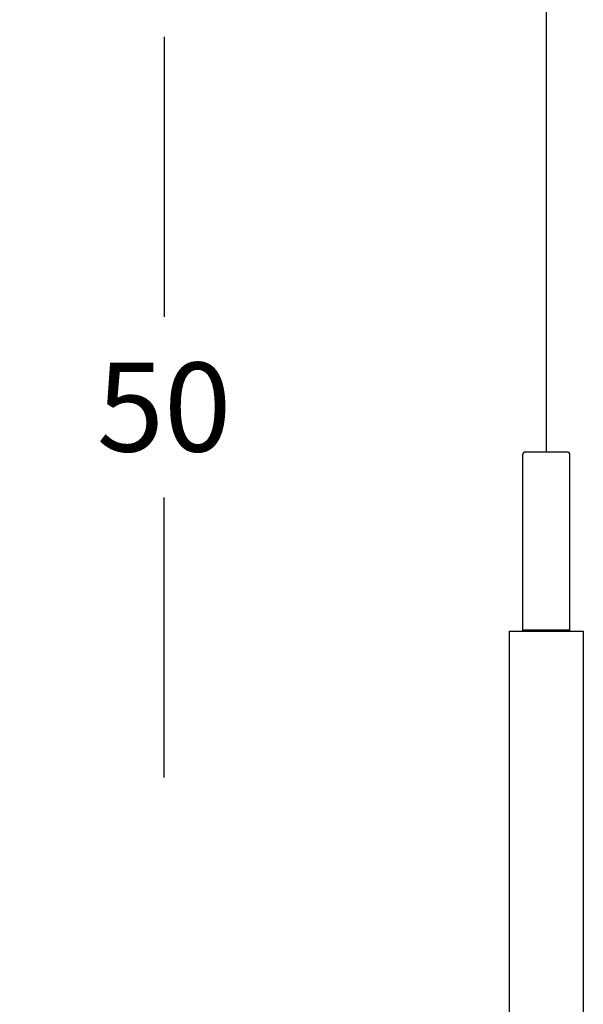
# Model space of a CAD drawing. Units: millimetres. Extents: x 3273 to 3685, y 1199 to 1619.
# Drawn here: x 3454 to 3492, y 1371 to 1437 of the extents above; entities that cross this region are included whole.
import ezdxf

# ---------------------------------------------------------------- set-up
doc = ezdxf.new("R2010")
doc.units = ezdxf.units.MM
doc.layers.add('GLAS', color=7, linetype='Continuous')
doc.layers.add('QUOTE', color=253, linetype='Continuous')
doc.styles.add('glas', font='Frutiger65Bold.ttf')
doc.dimstyles.new('GLAS', dxfattribs={"dimtxt": 6, "dimasz": 10, "dimexe": 0.18, "dimexo": 0.0625, "dimgap": 3, "dimtad": 1, "dimtih": 1, "dimtoh": 1, "dimdec": 1, "dimdsep": 46, "dimtxsty": 'glas', "dimblk": 'NONE', "dimcen": 0, "dimse1": 1, "dimse2": 1, "dimadec": 0, "dimazin": 0, "dimtfac": 1, "dimtdec": 1, "dimtofl": 0, "dimtmove": 0, "dimatfit": 3, "dimldrblk": 'NONE', "dimfxl": 1, "dimtolj": 1, "dimtzin": 0, "dimarcsym": 0})

# ---------------------------------------------------------------- blocks, each defined once
blk = doc.blocks.new('*D32')
at = {"layer": 'DEFPOINTS', "color": 0, "transparency": 16777216}
for p in [(3452.719, 1436.126), (3452.719, 1386.126), (3463.505, 1386.126)]:
    blk.add_point(p, dxfattribs=at)
at = {"layer": 'QUOTE', "color": 0, "lineweight": -2, "transparency": 16777216}
for p, q in [((3463.505, 1436.126), (3463.505, 1417.229)), ((3463.505, 1386.126), (3463.505, 1405.023))]:
    blk.add_line(p, q, dxfattribs=at)
at = {"layer": 'QUOTE', "color": 0, "transparency": 16777216, "insert": (3463.505, 1411.126), "char_height": 6, "attachment_point": 5, "style": 'glas'}
blk.add_mtext('\\A1;50', dxfattribs=at)
blk = doc.blocks.new('_None')

msp = doc.modelspace()

# ---------------------------------------------------------------- linework, layer by layer
at = {"layer": 'GLAS', "color": 8, "lineweight": -3}
msp.add_line((3489.315, 1512.874), (3489.315, 1408.101), dxfattribs=at)
at = {"layer": 'GLAS', "color": 7, "linetype": 'Continuous', "lineweight": -3}
for p, q in [((3487.715, 1407.901), (3487.715, 1396.001)), ((3487.915, 1408.101), (3489.315, 1408.101)), ((3489.315, 1408.101), (3490.715, 1408.101)), ((3490.915, 1396.001), (3490.915, 1407.901)), ((3487.715, 1396.101), (3490.915, 1396.101))]:
    msp.add_line(p, q, dxfattribs=at)
at = {"layer": 'GLAS', "lineweight": -3}
for p, q in [((3486.815, 1396.001), (3486.815, 1326.701)), ((3486.815, 1396.001), (3491.815, 1396.001)), ((3487.715, 1396.001), (3490.915, 1396.001)), ((3491.815, 1396.001), (3491.815, 1326.701))]:
    msp.add_line(p, q, dxfattribs=at)
at = {"layer": 'GLAS', "color": 7, "linetype": 'Continuous', "lineweight": -3}
for centre, start, end in [((3487.915, 1407.901), 90, 180), ((3490.715, 1407.901), 0, 90)]:
    msp.add_arc(centre, 0.2, start, end, dxfattribs=at)

# ---------------------------------------------------------------- dimensions: what is measured, and where the dimension line sits
at = {"layer": 'QUOTE'}
dim = msp.add_linear_dim(base=(3463.505, 1386.126), p1=(3452.719, 1436.126), p2=(3452.719, 1386.126), angle=90, dimstyle='GLAS', dxfattribs=at)
dim.commit()
dim.dimension.update_dxf_attribs({"geometry": '*D32', "text_midpoint": (3463.505, 1411.126)})

doc.saveas('drawing.dxf')
